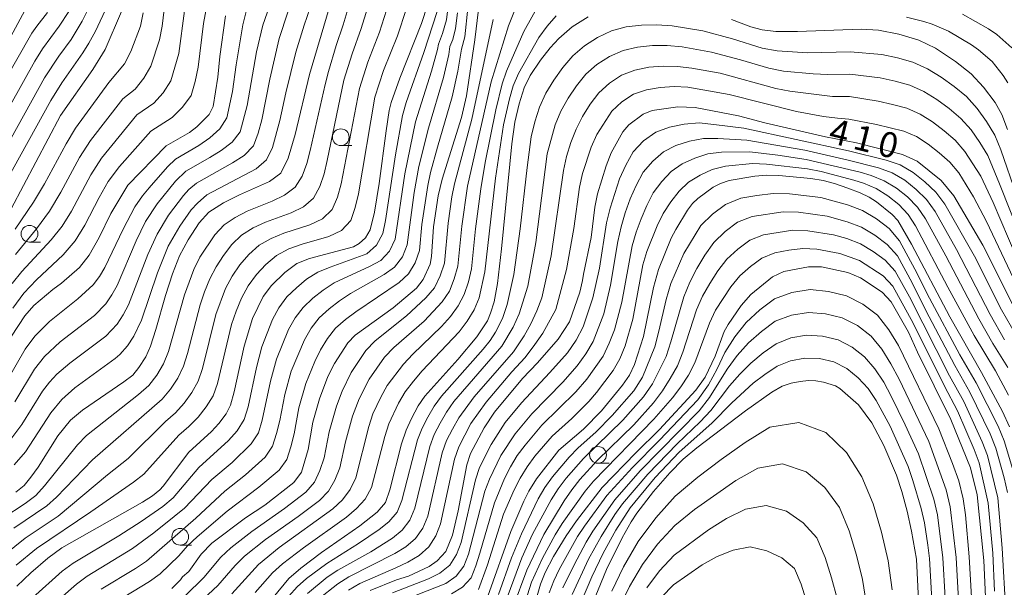
# Model space of a CAD drawing. Units: millimetres. Extents: x -66000 to -64000, y 21000 to 22500.
# Drawn here: x -65571 to -65424, y 21150 to 21235 of the extents above; entities that cross this region are included whole.
import ezdxf

# ---------------------------------------------------------------- set-up
doc = ezdxf.new("R2010")
doc.units = ezdxf.units.MM
for name, color, linetype, lineweight in [('633100_広葉樹林', 7, 'Continuous', 9), ('710100_等高線（計曲線）', 7, 'Continuous', 20), ('710107_等高線（計曲線）（注記）', 7, 'Continuous', 20), ('710200_等高線（主曲線）', 7, 'Continuous', 9)]:
    doc.layers.add(name, color=color, linetype=linetype, lineweight=lineweight)
doc.styles.add('Style-WORKING', font='txt')

msp = doc.modelspace()

# ---------------------------------------------------------------- linework, layer by layer
at = {"layer": '633100_広葉樹林'}
for p, q in [((-65523.09, 21215.76), (-65521.42, 21215.76)), ((-65569.58, 21201.33), (-65567.92, 21201.33)), ((-65484.67, 21168.29), (-65483, 21168.29)), ((-65547.07, 21156.06), (-65545.4, 21156.06))]:
    msp.add_line(p, q, dxfattribs=at)
for centre in [(-65523.09, 21217.01), (-65569.58, 21202.58), (-65484.67, 21169.54), (-65547.07, 21157.31)]:
    msp.add_circle(centre, 1.25, dxfattribs=at)
at = {"layer": '710100_等高線（計曲線）', "flags": 128}
for points in [[(-65571.6, 21163.97), (-65570.39, 21164.99), (-65569.37, 21166.2), (-65568.29, 21167.72), (-65565.36, 21172.39), (-65563.45, 21174.73), (-65561.65, 21176.23), (-65555.47, 21180.47), (-65554.16, 21181.47), (-65553.24, 21182.6), (-65552.23, 21184.2), (-65551.49, 21185.81), (-65550.69, 21188.26), (-65549.27, 21193.34), (-65548.21, 21196.6), (-65547.16, 21199.3), (-65545.86, 21201.7), (-65544.23, 21204.22), (-65542.78, 21205.8), (-65540.61, 21207.19), (-65538.2, 21208.4), (-65533.72, 21210.42), (-65532.03, 21211.65), (-65530.93, 21213.89), (-65529.89, 21217.42), (-65527.74, 21226.36), (-65524.8, 21236.29)], [(-65571.45, 21149.91), (-65569.38, 21151.9), (-65566.86, 21154.09), (-65564.74, 21155.63), (-65552.7, 21162.5), (-65551.22, 21163.44), (-65550.12, 21164.34), (-65549.6, 21164.88), (-65545.76, 21169.96), (-65542.38, 21173.03), (-65541.3, 21174.25), (-65540.19, 21175.7), (-65539.55, 21176.95), (-65539, 21178.99), (-65537.54, 21185.78), (-65536.25, 21189.94), (-65534.68, 21193.2), (-65533.44, 21194.86), (-65531.46, 21196.8), (-65529.65, 21198.14), (-65527.75, 21198.91), (-65521.2, 21200.63), (-65520.33, 21201.12), (-65519.41, 21202), (-65518.7, 21203.16), (-65518.07, 21205.8), (-65517.36, 21210.09), (-65516.32, 21217.97), (-65515.85, 21221.02), (-65515.56, 21222.22), (-65514.28, 21225.83), (-65511.03, 21234.01), (-65510.12, 21236.73)], [(-65570.26, 21235.93), (-65574.1, 21228.94)], [(-65555.84, 21235.79), (-65558.27, 21230.14), (-65560.14, 21227.12), (-65564.95, 21220.25), (-65572.34, 21206.3)], [(-65572.27, 21187.3), (-65570.3, 21190.34), (-65568.93, 21191.87), (-65566.12, 21194.28), (-65564.8, 21195.22), (-65562.1, 21197.56), (-65560.68, 21199.4), (-65559.17, 21202.03), (-65557.45, 21205.59), (-65554.91, 21209.85), (-65549.15, 21215.72), (-65545.68, 21217.72), (-65544.58, 21218.57), (-65542.77, 21220.41), (-65542.17, 21221.62), (-65541.44, 21225.98), (-65541.17, 21229.05), (-65540.32, 21235.17)], [(-65502.53, 21236.08), (-65503.06, 21231.58), (-65504.33, 21223.22), (-65505.07, 21219.96), (-65507.97, 21210.75), (-65508.55, 21208.24), (-65509.25, 21203.64), (-65509.53, 21199.17), (-65509.75, 21198.05), (-65510.76, 21195.77), (-65511.76, 21194.48), (-65515.24, 21191.54), (-65520.94, 21187.45), (-65522.06, 21186.31), (-65524.05, 21183.21), (-65525.02, 21181.28), (-65526.29, 21177.94), (-65527.26, 21174.43), (-65527.94, 21170.33), (-65528.98, 21166.96), (-65530.09, 21165.41), (-65534.41, 21162.01), (-65537.34, 21160.13), (-65542.34, 21156.36), (-65543.94, 21154.7), (-65545.78, 21152.14), (-65546.75, 21151.3), (-65547.04, 21150.87), (-65548.33, 21149.6)], [(-65533.18, 21148.25), (-65530.83, 21151.08), (-65529.08, 21152.61), (-65525.96, 21154.94), (-65520.24, 21158.96), (-65517.65, 21161), (-65516.42, 21162.42), (-65515.74, 21164.32), (-65514, 21171.19), (-65513.33, 21173.25), (-65512.55, 21174.98), (-65511.52, 21176.88), (-65510.55, 21178.33), (-65505.6, 21183.79), (-65502.77, 21187.16), (-65501.19, 21189.57), (-65500.71, 21190.73), (-65500.18, 21192.41), (-65499.7, 21195.17), (-65499.08, 21200.32), (-65497.56, 21216.04), (-65497.1, 21219.27), (-65496.45, 21221.98), (-65495.7, 21224.38), (-65494.79, 21226.21), (-65493.26, 21228.51), (-65491.83, 21230.36), (-65490.51, 21231.75), (-65488.52, 21233.5), (-65486.12, 21235.01)], [(-65464.75, 21234.59), (-65461.84, 21233.5), (-65460.13, 21233.05), (-65458.09, 21232.83), (-65454.89, 21232.79), (-65445.36, 21233.18), (-65442.77, 21233.03), (-65439.76, 21232.4), (-65436.74, 21231.51), (-65434.28, 21230.31), (-65431.26, 21228.33), (-65428.92, 21226.47), (-65427.11, 21224.49), (-65425.37, 21222.18), (-65424.36, 21220.4), (-65423.53, 21218.15)], [(-65518.7, 21149.27), (-65514.77, 21150.85), (-65512.97, 21151.44), (-65509.89, 21152.85), (-65508.71, 21153.69), (-65507.42, 21155.1), (-65506.38, 21157.53), (-65505.55, 21161.16), (-65504.25, 21168.05), (-65503.69, 21169.73), (-65501.69, 21173.57), (-65500.14, 21175.95), (-65495.97, 21180.97), (-65493.72, 21183.31), (-65490.64, 21186.82), (-65488.92, 21189.44), (-65487.4, 21193.88), (-65486.97, 21195.58), (-65486.86, 21196.55), (-65485.7, 21202.05), (-65485.16, 21206.55), (-65484.73, 21208.54), (-65483.47, 21212.73), (-65482.68, 21214.7), (-65480.98, 21217.8), (-65480.08, 21218.88), (-65477.94, 21220.44), (-65476.56, 21220.99), (-65472.73, 21221.54), (-65470.18, 21221.45), (-65463.69, 21220.2), (-65459.75, 21219.14), (-65450.67, 21217.05), (-65446.07, 21216.15), (-65439.18, 21214.43), (-65437.01, 21213.43), (-65433.4, 21210.55), (-65431.5, 21208.26), (-65427.17, 21200.9), (-65422.2, 21190.96)], [(-65423.22, 21173.75), (-65424.27, 21176.01), (-65427.39, 21181.87), (-65432.12, 21190.17), (-65437.82, 21201.02), (-65439.9, 21204.56), (-65440.74, 21205.48), (-65443.05, 21207.35), (-65444.16, 21208.05), (-65445.5, 21208.69), (-65447.37, 21209.41), (-65449.35, 21210.08), (-65451.05, 21210.52), (-65452.89, 21210.83), (-65457.64, 21211.29), (-65459.5, 21211.34), (-65461.22, 21211.21), (-65465.07, 21210.52), (-65466.39, 21210.1), (-65467.47, 21209.53), (-65469.76, 21207.87), (-65470.56, 21207.09), (-65471.29, 21206.12), (-65473.06, 21203.22), (-65473.74, 21201.91), (-65475.64, 21197.25), (-65476.38, 21194.58), (-65477.89, 21187.25), (-65479.24, 21183.04), (-65479.97, 21181.47), (-65480.99, 21179.95), (-65484.17, 21176.12), (-65486.85, 21173.41), (-65490.52, 21170.26), (-65493.86, 21165.96), (-65494.99, 21164.12), (-65495.77, 21162.61), (-65497.67, 21158.1), (-65501.14, 21148.41)], [(-65494.25, 21146.76), (-65493.26, 21150.25), (-65492.56, 21151.97), (-65491.3, 21154.38), (-65489.44, 21157.47), (-65487.9, 21159.71), (-65484.03, 21164.67), (-65479.01, 21169.85), (-65475.46, 21173.33), (-65470.04, 21179.19), (-65468.67, 21181.18), (-65467.19, 21184.32), (-65465.82, 21187.98), (-65465.25, 21189.04), (-65463.27, 21191.85), (-65461.85, 21193.52), (-65458.62, 21196.17), (-65456.91, 21196.95), (-65453.24, 21197.66), (-65451.3, 21197.64), (-65447.37, 21196.8), (-65445.48, 21196.01), (-65442.24, 21193.87), (-65440.88, 21192.4), (-65438.31, 21187.89), (-65436.95, 21184.88), (-65431.97, 21174.85), (-65429.03, 21167.62), (-65428.05, 21163.57), (-65427.03, 21153.77), (-65426.42, 21140.66)], [(-65488.74, 21139.4), (-65483.41, 21152.43), (-65481.05, 21157.15), (-65479.71, 21159.54), (-65478.85, 21160.82), (-65476.37, 21164.05), (-65473.93, 21166.88), (-65471.94, 21168.9), (-65469.93, 21170.6), (-65462.64, 21176.12), (-65458.69, 21178.93), (-65457.18, 21179.79), (-65455.83, 21180.27), (-65454.49, 21180.53), (-65453.22, 21180.64), (-65452.11, 21180.6), (-65451.01, 21180.42), (-65449.2, 21179.86), (-65448.56, 21179.48), (-65445.78, 21177.01), (-65443.78, 21174.32), (-65441.97, 21170.95), (-65440.07, 21166.49), (-65439.29, 21164.05), (-65438.51, 21161.11), (-65437.82, 21158.15), (-65437.11, 21153.98), (-65436.7, 21145.77)]]:
    msp.add_lwpolyline(points, dxfattribs=at)
at = {"layer": '710200_等高線（主曲線）', "flags": 128}
for points in [[(-65521.25, 21238.83), (-65522.71, 21233.8), (-65523.77, 21230.72), (-65524.92, 21226.84), (-65525.44, 21224.89), (-65527.64, 21215.02), (-65528.16, 21213.07), (-65528.85, 21211.18), (-65529.9, 21209.53), (-65531.51, 21208.35), (-65533.33, 21207.48), (-65537.07, 21205.96), (-65538.85, 21205.03), (-65540.51, 21203.91), (-65541.89, 21202.44), (-65544.12, 21199.08), (-65545.02, 21197.27), (-65546.41, 21193.47), (-65548.82, 21185), (-65549.58, 21183.17), (-65550.57, 21181.46), (-65551.78, 21179.89), (-65553.28, 21178.58), (-65561.05, 21172.46), (-65562.43, 21171.04), (-65567.32, 21164.93), (-65568.66, 21163.49), (-65570.23, 21162.27), (-65573.57, 21160.09)], [(-65573.38, 21214.99), (-65567.34, 21225.87), (-65565.2, 21229.12), (-65563.38, 21231.61), (-65561.73, 21234.33), (-65559.87, 21238.07)], [(-65572.07, 21191.48), (-65570.42, 21193.7), (-65568.53, 21195.69), (-65564.53, 21199.44), (-65562.78, 21201.55), (-65561.33, 21203.89), (-65559.2, 21207.98), (-65557.82, 21210.38), (-65556.15, 21212.62), (-65551.44, 21217.94), (-65548.27, 21219.97), (-65546.72, 21221.5), (-65545.45, 21223.25), (-65544.86, 21225.34), (-65544.4, 21227.48), (-65543.59, 21234.01), (-65542.8, 21238.32)], [(-65518.58, 21237.96), (-65520.02, 21233.25), (-65521.41, 21229.47), (-65522.62, 21225.56), (-65525.11, 21213.55), (-65525.59, 21211.56), (-65526.21, 21209.63), (-65527.14, 21207.88), (-65528.67, 21206.59), (-65530.51, 21205.71), (-65534.34, 21204.31), (-65536.18, 21203.46), (-65537.9, 21202.39), (-65539.35, 21200.96), (-65540.61, 21199.36), (-65541.72, 21197.65), (-65542.65, 21195.83), (-65543.42, 21193.93), (-65544.07, 21191.99), (-65545.98, 21184.67), (-65546.6, 21182.79), (-65547.45, 21181.02), (-65548.52, 21179.36), (-65549.79, 21177.85), (-65560.18, 21168.8), (-65565.55, 21163.25), (-65566.99, 21161.93), (-65571.9, 21158.58)], [(-65527.2, 21237.69), (-65528.58, 21233.74), (-65529.81, 21229.74), (-65531.31, 21223.63), (-65532.17, 21219.53), (-65533.3, 21215.5), (-65534.17, 21213.63), (-65535.73, 21212.3), (-65543.1, 21208.38), (-65544.49, 21207.17), (-65545.42, 21206.14), (-65547.14, 21203.73), (-65548.85, 21200.74), (-65550.47, 21196.73), (-65552.86, 21189.67), (-65553.99, 21187.27), (-65554.93, 21185.83), (-65556.08, 21184.54), (-65556.77, 21183.95), (-65562.81, 21179.56), (-65564.75, 21177.82), (-65566.41, 21175.82), (-65570.19, 21170), (-65571.88, 21168.05)], [(-65533.38, 21237.63), (-65534.74, 21233.78), (-65535.67, 21229.79), (-65537.06, 21221.73), (-65538.14, 21217.83), (-65539.33, 21216.27), (-65540.94, 21215.05), (-65542.66, 21213.97), (-65546.22, 21211.96), (-65547.78, 21210.43), (-65550.49, 21207.06), (-65552.25, 21204.41), (-65553.65, 21201.51), (-65556.51, 21194.85), (-65557.29, 21193.44), (-65558.2, 21192.11), (-65559.88, 21190.39), (-65565.01, 21186.44), (-65567.36, 21184.24), (-65568.85, 21182.33), (-65571.77, 21177.49)], [(-65571.69, 21199.49), (-65568.56, 21203.32), (-65566.6, 21205.97), (-65564.88, 21208.81), (-65562.13, 21213.98), (-65560.48, 21216.54), (-65555.65, 21222.76), (-65553.79, 21224.21), (-65552.49, 21225.83), (-65551.46, 21227.62), (-65550.15, 21231.57), (-65549.79, 21233.63), (-65549.28, 21237.8)], [(-65544.34, 21147.33), (-65541.46, 21150.02), (-65538.85, 21153), (-65537.45, 21154.4), (-65534.34, 21156.88), (-65529.47, 21160.32), (-65526.29, 21162.72), (-65524.94, 21164.14), (-65523.96, 21165.79), (-65523.21, 21167.6), (-65522.37, 21171.48), (-65521.32, 21175.32), (-65520.35, 21177.94), (-65518.85, 21180.88), (-65516.54, 21184.14), (-65515.15, 21185.58), (-65510.64, 21189.51), (-65507.97, 21192.41), (-65506.87, 21194.02), (-65506.13, 21195.84), (-65505.6, 21197.75), (-65505.01, 21203.74), (-65504.14, 21209.69), (-65500.63, 21225.29), (-65498.05, 21233.68), (-65496.29, 21238.1)], [(-65515.92, 21237.1), (-65517.33, 21232.7), (-65519.05, 21228.22), (-65520.31, 21224.27), (-65523.01, 21210.05), (-65523.56, 21208.07), (-65524.37, 21206.23), (-65525.83, 21204.82), (-65527.69, 21203.93), (-65531.61, 21202.67), (-65533.51, 21201.89), (-65535.29, 21200.87), (-65536.81, 21199.48), (-65538.16, 21197.92), (-65539.33, 21196.23), (-65540.29, 21194.39), (-65541.73, 21190.51), (-65543.74, 21182.44), (-65544.39, 21180.58), (-65545.33, 21178.86), (-65546.46, 21177.26), (-65547.79, 21175.81), (-65549.28, 21174.52), (-65554.84, 21169.01), (-65557.92, 21166.57), (-65565.31, 21160.38), (-65570.23, 21157.08), (-65573.33, 21154.63)], [(-65573.18, 21210.23), (-65566.41, 21222.48), (-65564.73, 21225.15), (-65561.62, 21229.6), (-65560.71, 21231.07), (-65559.74, 21232.84), (-65557.95, 21236.7)], [(-65513.25, 21236.23), (-65514.64, 21232.15), (-65516.69, 21226.96), (-65518, 21222.99), (-65520.44, 21208.54), (-65520.92, 21206.51), (-65521.61, 21204.58), (-65522.99, 21203.05), (-65524.86, 21202.16), (-65528.88, 21201.02), (-65530.84, 21200.31), (-65532.68, 21199.35), (-65534.28, 21198.01), (-65535.7, 21196.48), (-65536.94, 21194.8), (-65537.92, 21192.95), (-65538.72, 21191.02), (-65539.39, 21189.03), (-65541.51, 21180.21), (-65542.17, 21178.37), (-65543.2, 21176.7), (-65544.41, 21175.16), (-65545.79, 21173.77), (-65547.28, 21172.48), (-65552.5, 21166.66), (-65554.06, 21165.45), (-65560.42, 21161.01), (-65568.56, 21155.57), (-65571.58, 21153.04)], [(-65506.99, 21237.06), (-65507.32, 21234.54), (-65507.89, 21232.53), (-65508.5, 21230.9), (-65508.62, 21230.12), (-65509.55, 21226.86), (-65511.94, 21219.31), (-65513.52, 21211.56), (-65514.99, 21201.76), (-65515.81, 21200), (-65517.12, 21198.6), (-65518.79, 21197.7), (-65524.08, 21195.24), (-65525.74, 21194.17), (-65527.28, 21192.94), (-65528.73, 21191.58), (-65529.91, 21190), (-65530.88, 21188.27), (-65532.68, 21183.87), (-65533.57, 21180.58), (-65534.81, 21174.75), (-65535.39, 21172.84), (-65536.47, 21171.19), (-65539.32, 21168.43), (-65542.36, 21165.88), (-65546.44, 21161.6), (-65547.97, 21160.33), (-65551.03, 21157.88), (-65554.18, 21155.56), (-65560.98, 21151.42), (-65562.57, 21150.23), (-65567.04, 21146.27)], [(-65504.1, 21236.32), (-65504.58, 21231.99), (-65505.05, 21230.19), (-65505.6, 21226.89), (-65506.44, 21223.06), (-65508.66, 21215.53), (-65509.69, 21211.74), (-65510.1, 21209.81), (-65510.99, 21203.98), (-65511.35, 21200.07), (-65511.98, 21198.23), (-65512.98, 21196.59), (-65514.39, 21195.31), (-65520.84, 21190.94), (-65522.4, 21189.76), (-65523.89, 21188.47), (-65525.08, 21186.92), (-65526.11, 21185.24), (-65526.97, 21183.48), (-65528.31, 21180.19), (-65529.34, 21176.56), (-65530.04, 21172.67), (-65530.56, 21170.75), (-65531.16, 21168.87), (-65532.3, 21167.26), (-65535.33, 21164.71), (-65540.04, 21161.13), (-65544.56, 21157.32), (-65545.97, 21155.95), (-65547.27, 21154.48), (-65550.08, 21151.78), (-65551.68, 21150.63), (-65556.76, 21147.53)], [(-65539.38, 21148.8), (-65535.36, 21153.16), (-65532.3, 21155.68), (-65524.26, 21161.48), (-65522.84, 21162.83), (-65521.7, 21164.37), (-65520.86, 21166.13), (-65518.92, 21173.81), (-65518.28, 21175.69), (-65517.12, 21178.18), (-65516.15, 21179.93), (-65513.73, 21183.12), (-65512.35, 21184.58), (-65508.03, 21188.72), (-65506.72, 21190.21), (-65505.57, 21191.81), (-65504.64, 21193.52), (-65504.02, 21195.39), (-65503.58, 21197.33), (-65502.96, 21203.33), (-65502.19, 21209.3), (-65501.51, 21213.24), (-65499.93, 21221.09), (-65498.99, 21224.99), (-65498.33, 21226.86), (-65495.77, 21232.79), (-65493.6, 21236.63)], [(-65576.2, 21220.39), (-65569.22, 21232.56), (-65568.51, 21233.62), (-65566.9, 21235.65)], [(-65574.39, 21218.36), (-65568.79, 21228.36), (-65567.64, 21230.21), (-65565.14, 21233.63), (-65563.72, 21235.82)], [(-65537.21, 21235.79), (-65537.71, 21233.83), (-65538.72, 21227.85), (-65539.25, 21223.85), (-65540.12, 21219.92), (-65541.14, 21218.25), (-65542.65, 21216.93), (-65544.28, 21215.77), (-65547.78, 21213.74), (-65548.96, 21212.57), (-65551.72, 21209.46), (-65552.71, 21208.26), (-65553.83, 21206.6), (-65555.6, 21203.28), (-65558.34, 21197.54), (-65559.14, 21196.21), (-65560.07, 21194.97), (-65562.34, 21192.84), (-65566.61, 21189.46), (-65568.81, 21187.27), (-65570.21, 21185.35), (-65573.14, 21180.31)], [(-65530.98, 21235.69), (-65532.28, 21231.76), (-65533.68, 21225.7), (-65534.87, 21219.62), (-65535.42, 21217.63), (-65536.15, 21215.73), (-65537.53, 21214.29), (-65539.24, 21213.17), (-65544.66, 21210.17), (-65545.76, 21209.2), (-65546.6, 21208.29), (-65548.81, 21205.35), (-65550.53, 21202.53), (-65551.89, 21199.49), (-65554.8, 21191.96), (-65555.57, 21190.47), (-65556.48, 21189.08), (-65558.2, 21187.27), (-65563.58, 21183.26), (-65565.48, 21181.62), (-65566.62, 21180.4), (-65567.63, 21179.07), (-65570.74, 21174.09), (-65572.23, 21172.09)], [(-65572.16, 21195.13), (-65570.75, 21196.94), (-65566.36, 21201.69), (-65564.72, 21203.74), (-65563.32, 21205.96), (-65560.43, 21211.4), (-65558.85, 21213.9), (-65553.55, 21220.35), (-65551.03, 21222.09), (-65549.61, 21223.66), (-65548.46, 21225.43), (-65547.28, 21229.53), (-65546.43, 21235.9)], [(-65571.72, 21203.26), (-65568.97, 21207.32), (-65567.34, 21210.03), (-65564.12, 21216.04), (-65562.71, 21218.37), (-65557.75, 21225.17), (-65555.38, 21227.99), (-65554.47, 21229.81), (-65553.02, 21233.62), (-65552.62, 21235.62)], [(-65508.68, 21235.81), (-65510.67, 21229.68), (-65513.32, 21222.18), (-65513.87, 21220.27), (-65514.92, 21214.4), (-65516.42, 21204.56), (-65516.81, 21202.61), (-65517.73, 21200.88), (-65519.19, 21199.61), (-65524.69, 21197.61), (-65526.51, 21196.83), (-65528.19, 21195.79), (-65529.72, 21194.52), (-65531.15, 21193.14), (-65532.33, 21191.54), (-65533.27, 21189.78), (-65534.86, 21185.71), (-65535.69, 21182.59), (-65536.94, 21176.74), (-65537.5, 21174.83), (-65538.56, 21173.15), (-65539.88, 21171.67), (-65544.28, 21167.64), (-65548.13, 21163.11), (-65549.67, 21161.84), (-65552.91, 21159.58), (-65556.23, 21157.45), (-65563.08, 21153.36), (-65564.69, 21152.18), (-65569.15, 21148.19)], [(-65505.65, 21235.6), (-65505.95, 21233.26), (-65506.37, 21231.63), (-65506.78, 21230.55), (-65506.95, 21229.38), (-65507.77, 21225.92), (-65510, 21218.35), (-65511.43, 21212.62), (-65512.12, 21208.74), (-65513.17, 21200.92), (-65513.89, 21199.12), (-65515.05, 21197.6), (-65516.59, 21196.51), (-65521.65, 21193.65), (-65523.29, 21192.56), (-65524.84, 21191.35), (-65526.31, 21190.03), (-65527.5, 21188.46), (-65528.5, 21186.76), (-65530.5, 21182.03), (-65531.46, 21178.57), (-65532.19, 21174.67), (-65532.68, 21172.75), (-65533.27, 21170.86), (-65534.39, 21169.22), (-65537.33, 21166.57), (-65540.43, 21164.12), (-65544.74, 21160.1), (-65552.13, 21153.67), (-65553.77, 21152.56), (-65558.87, 21149.47)], [(-65535.89, 21148.96), (-65533.27, 21151.91), (-65531.81, 21153.24), (-65528.67, 21155.64), (-65522.23, 21160.24), (-65520.74, 21161.52), (-65519.44, 21162.95), (-65518.5, 21164.65), (-65516.51, 21172.3), (-65515.9, 21174.18), (-65514.47, 21177.25), (-65513.45, 21178.98), (-65512.22, 21180.57), (-65510.93, 21182.1), (-65505.41, 21187.93), (-65504.2, 21189.51), (-65503.16, 21191.2), (-65502.4, 21193.02), (-65501.56, 21196.92), (-65499.99, 21210.9), (-65498.78, 21218.84), (-65497.89, 21222.76), (-65497.34, 21224.69), (-65496.56, 21226.53), (-65493.49, 21231.9), (-65492.26, 21233.59), (-65490.92, 21235.15)], [(-65438.59, 21234.93), (-65436.02, 21234.28), (-65434.76, 21233.89), (-65432.31, 21232.86), (-65428.9, 21230.82), (-65427.82, 21230.05), (-65425.81, 21228.32), (-65424.17, 21226.25), (-65423.46, 21225.14)], [(-65430.25, 21235.38), (-65426.35, 21233.19), (-65425.12, 21232.34), (-65422.88, 21230.36)], [(-65546.34, 21148.46), (-65543.53, 21151.24), (-65540.98, 21154.28), (-65539.53, 21155.65), (-65536.39, 21158.09), (-65531.49, 21161.52), (-65528.32, 21163.95), (-65527.03, 21165.45), (-65526.21, 21167.21), (-65525.56, 21169.08), (-65524.81, 21172.99), (-65523.73, 21176.83), (-65522.89, 21179.07), (-65521.55, 21181.84), (-65519.34, 21185.16), (-65517.94, 21186.59), (-65513.26, 21190.31), (-65510.37, 21193.02), (-65509.11, 21194.52), (-65508.23, 21196.28), (-65507.62, 21198.17), (-65507.06, 21204.15), (-65506.49, 21208.11), (-65506.09, 21210.07), (-65503.49, 21219.71), (-65500.33, 21234.58)], [(-65422.16, 21208.37), (-65424.52, 21215.12), (-65425.41, 21217.33), (-65426.63, 21219.38), (-65428.05, 21221.31), (-65429.64, 21223.09), (-65431.48, 21224.61), (-65433.43, 21225.99), (-65435.46, 21227.24), (-65437.64, 21228.21), (-65439.93, 21228.87), (-65442.27, 21229.38), (-65447.01, 21229.78), (-65453.32, 21229.64), (-65457.91, 21229.9), (-65460.17, 21230.33), (-65464.56, 21231.73), (-65469.02, 21232.92), (-65473.57, 21233.68), (-65475.87, 21233.83), (-65478.17, 21233.76), (-65480.46, 21233.51), (-65482.67, 21232.91), (-65484.75, 21231.92), (-65486.69, 21230.68), (-65488.41, 21229.16), (-65489.93, 21227.43), (-65491.27, 21225.56), (-65492.48, 21223.6), (-65493.42, 21221.5), (-65494.1, 21219.29), (-65494.64, 21217.05), (-65495.27, 21212.48), (-65496.28, 21203.31), (-65497.24, 21196.48), (-65498.22, 21192.04), (-65498.94, 21189.9), (-65499.98, 21187.86), (-65500.8, 21186.63), (-65501.81, 21185.35), (-65508.03, 21178.32), (-65509.15, 21176.82), (-65510.1, 21175.2), (-65510.95, 21173.53), (-65511.65, 21171.79), (-65513.98, 21162.71), (-65514.69, 21160.99), (-65515.89, 21159.56), (-65517.35, 21158.38), (-65520.45, 21156.29), (-65525.19, 21153.3), (-65528.19, 21151.06), (-65529.59, 21149.81), (-65532.11, 21147.04)], [(-65421.34, 21201.55), (-65424.69, 21210.06), (-65426.46, 21214.26), (-65427.63, 21216.23), (-65428.95, 21218.1), (-65430.47, 21219.82), (-65432.22, 21221.3), (-65434.07, 21222.64), (-65436, 21223.86), (-65438.1, 21224.78), (-65440.3, 21225.39), (-65442.54, 21225.9), (-65447.07, 21226.43), (-65450.32, 21226.37), (-65452.53, 21226.47), (-65456.95, 21226.88), (-65459.14, 21227.32), (-65463.4, 21228.6), (-65467.71, 21229.74), (-65472.11, 21230.5), (-65474.32, 21230.71), (-65476.55, 21230.7), (-65478.76, 21230.48), (-65480.92, 21229.96), (-65482.95, 21229.09), (-65484.82, 21227.89), (-65486.48, 21226.41), (-65487.88, 21224.68), (-65489.12, 21222.84), (-65490.21, 21220.91), (-65491.07, 21218.86), (-65492.24, 21214.55), (-65493.97, 21201.3), (-65494.34, 21199.11), (-65495.15, 21194.75), (-65496.45, 21190.6), (-65497.32, 21188.61), (-65499.05, 21185.79), (-65506.2, 21177.5), (-65507.31, 21175.95), (-65508.25, 21174.3), (-65509.13, 21172.6), (-65509.81, 21170.82), (-65512.05, 21161.56), (-65512.75, 21159.8), (-65513.9, 21158.3), (-65515.36, 21157.08), (-65518.58, 21155.07), (-65523.54, 21152.3), (-65525.13, 21151.25), (-65528.08, 21148.85)], [(-65422.22, 21199.19), (-65425.65, 21207.24), (-65427.51, 21211.19), (-65429.86, 21214.89), (-65431.3, 21216.55), (-65432.95, 21217.99), (-65434.71, 21219.3), (-65436.55, 21220.48), (-65438.55, 21221.35), (-65440.67, 21221.92), (-65442.81, 21222.41), (-65447.13, 21223.08), (-65449.62, 21223.11), (-65456, 21223.87), (-65458.1, 21224.31), (-65466.41, 21226.57), (-65470.65, 21227.32), (-65472.78, 21227.59), (-65474.92, 21227.63), (-65477.06, 21227.46), (-65479.16, 21227.02), (-65481.16, 21226.26), (-65482.96, 21225.09), (-65484.55, 21223.66), (-65485.82, 21221.94), (-65486.98, 21220.13), (-65487.95, 21218.22), (-65488.72, 21216.21), (-65489.35, 21214.15), (-65489.84, 21212.06), (-65491.67, 21199.28), (-65493.06, 21193.01), (-65493.82, 21191.06), (-65494.68, 21189.15), (-65495.7, 21187.33), (-65497.29, 21184.94), (-65503.18, 21178.2), (-65505.47, 21175.09), (-65506.41, 21173.39), (-65507.3, 21171.67), (-65507.97, 21169.85), (-65510.11, 21160.41), (-65510.81, 21158.61), (-65511.91, 21157.05), (-65513.37, 21155.79), (-65515.02, 21154.79), (-65521.89, 21151.31), (-65523.53, 21150.29), (-65526.57, 21147.89)], [(-65421.29, 21193.05), (-65426.62, 21204.43), (-65428.56, 21208.12), (-65430.77, 21211.68), (-65432.13, 21213.28), (-65433.69, 21214.67), (-65435.35, 21215.96), (-65437.09, 21217.1), (-65439.01, 21217.93), (-65443.09, 21218.93), (-65447.19, 21219.73), (-65448.92, 21219.84), (-65450.97, 21220.13), (-65455.04, 21220.85), (-65465.1, 21223.39), (-65471.23, 21224.47), (-65473.3, 21224.57), (-65475.37, 21224.43), (-65477.41, 21224.07), (-65479.36, 21223.43), (-65481.09, 21222.3), (-65482.62, 21220.91), (-65484.83, 21217.41), (-65485.69, 21215.53), (-65486.97, 21211.58), (-65487.44, 21209.56), (-65488.28, 21203.39), (-65489.36, 21197.27), (-65490.97, 21191.28), (-65492.91, 21187.71), (-65494.08, 21186.04), (-65495.53, 21184.1), (-65497.53, 21181.93), (-65501.36, 21177.43), (-65503.64, 21174.22), (-65505.47, 21170.74), (-65506.12, 21168.88), (-65508.18, 21159.26), (-65508.87, 21157.43), (-65509.92, 21155.79), (-65511.39, 21154.49), (-65513.09, 21153.53), (-65514.85, 21152.65), (-65520.24, 21150.31), (-65521.94, 21149.32)], [(-65515.36, 21148.91), (-65509.97, 21151.02), (-65508.27, 21151.86), (-65506.8, 21153.07), (-65505.78, 21154.65), (-65505.12, 21156.46), (-65502.95, 21165.84), (-65502.35, 21167.67), (-65500.64, 21171.12), (-65498.56, 21174.37), (-65496.09, 21177.33), (-65491.85, 21181.83), (-65489.23, 21184.81), (-65487.95, 21186.7), (-65486.91, 21188.7), (-65485.42, 21192.99), (-65484.44, 21197.44), (-65483.39, 21204.21), (-65482.87, 21206.43), (-65481.46, 21210.77), (-65480.5, 21212.84), (-65479.41, 21214.84), (-65477.85, 21216.48), (-65476.05, 21217.79), (-65473.97, 21218.49), (-65471.79, 21218.98), (-65469.57, 21219.14), (-65467.35, 21218.93), (-65462.87, 21218.34), (-65447.27, 21214.99), (-65441.64, 21213.6), (-65439.53, 21212.87), (-65437.6, 21211.74), (-65435.85, 21210.34), (-65434.23, 21208.8), (-65432.87, 21207.02), (-65428.43, 21199.22), (-65424.38, 21191.21), (-65422.17, 21187.31)], [(-65514.63, 21147.51), (-65507.41, 21150.33), (-65505.85, 21151.41), (-65504.7, 21152.91), (-65504.01, 21154.72), (-65501.55, 21164.12), (-65500.89, 21165.94), (-65499.19, 21169.44), (-65497.06, 21172.7), (-65494.56, 21175.66), (-65489.92, 21180.39), (-65487.79, 21182.83), (-65486.51, 21184.63), (-65485.41, 21186.51), (-65483.82, 21190.6), (-65482.78, 21194.89), (-65481.71, 21201.44), (-65481.23, 21203.6), (-65480.61, 21205.72), (-65479.85, 21207.8), (-65478.95, 21209.81), (-65477.91, 21211.77), (-65476.5, 21213.43), (-65474.89, 21214.84), (-65473.02, 21215.76), (-65470.99, 21216.44), (-65468.92, 21216.83), (-65466.78, 21216.84), (-65462.44, 21216.58), (-65453.76, 21215.07), (-65447.29, 21213.6), (-65442.76, 21212.44), (-65440.72, 21211.69), (-65438.86, 21210.57), (-65437.15, 21209.21), (-65435.6, 21207.69), (-65434.32, 21205.93), (-65431.1, 21200.23), (-65426.08, 21190.53), (-65423.93, 21186.74)], [(-65506.55, 21148.8), (-65504.89, 21149.76), (-65503.62, 21151.17), (-65502.9, 21152.99), (-65502.32, 21154.86), (-65500.15, 21162.39), (-65498.65, 21166.01), (-65497.74, 21167.75), (-65496.72, 21169.43), (-65495.57, 21171.02), (-65493.04, 21174), (-65487.99, 21178.96), (-65486.35, 21180.84), (-65483.91, 21184.32), (-65482.99, 21186.23), (-65482.22, 21188.21), (-65481.13, 21192.35), (-65479.59, 21200.77), (-65478.99, 21202.82), (-65478.24, 21204.83), (-65477.4, 21206.79), (-65476.42, 21208.7), (-65475.15, 21210.38), (-65473.73, 21211.9), (-65472.08, 21213.03), (-65470.2, 21213.89), (-65468.26, 21214.52), (-65466.22, 21214.76), (-65462.01, 21214.82), (-65457.79, 21214.34), (-65453.57, 21213.68), (-65445.53, 21211.77), (-65443.87, 21211.28), (-65441.91, 21210.51), (-65440.11, 21209.41), (-65438.45, 21208.08), (-65436.97, 21206.58), (-65435.77, 21204.84), (-65432.7, 21199.27), (-65427.79, 21189.86), (-65425.7, 21186.17), (-65423.45, 21182.58)], [(-65502.53, 21149.43), (-65501.16, 21153.13), (-65498.76, 21160.67), (-65497.21, 21164.32), (-65496.29, 21166.07), (-65495.25, 21167.75), (-65494.08, 21169.35), (-65491.51, 21172.33), (-65488.58, 21174.99), (-65486.06, 21177.53), (-65484.91, 21178.86), (-65482.4, 21182.13), (-65481.41, 21183.92), (-65480.62, 21185.83), (-65479.48, 21189.8), (-65477.95, 21197.94), (-65477.37, 21199.93), (-65475.85, 21203.77), (-65474.93, 21205.63), (-65473.8, 21207.34), (-65472.57, 21208.95), (-65471.13, 21210.3), (-65469.4, 21211.34), (-65467.6, 21212.21), (-65465.65, 21212.68), (-65461.58, 21213.06), (-65459.52, 21212.99), (-65453.37, 21212.29), (-65451.35, 21211.87), (-65446.45, 21210.6), (-65444.99, 21210.13), (-65443.1, 21209.34), (-65441.36, 21208.24), (-65439.75, 21206.96), (-65438.34, 21205.47), (-65437.23, 21203.75), (-65432.44, 21194.63), (-65428.5, 21187.38), (-65425.32, 21182.09), (-65423.34, 21178.47)], [(-65422.6, 21167.02), (-65423.99, 21171.63), (-65424.91, 21173.86), (-65428.19, 21180.3), (-65430.61, 21184.47), (-65435.18, 21192.97), (-65437.33, 21197.28), (-65439.62, 21201.53), (-65441.18, 21203.35), (-65443.09, 21204.83), (-65445.15, 21206.07), (-65447.41, 21206.91), (-65451.37, 21208.01), (-65456.06, 21208.55), (-65458.51, 21208.62), (-65460.93, 21208.32), (-65463.35, 21207.88), (-65465.61, 21206.98), (-65467.58, 21205.53), (-65469.3, 21203.8), (-65471.84, 21199.62), (-65473.8, 21195.14), (-65474.48, 21192.78), (-65475.56, 21188.02), (-65476.2, 21185.67), (-65478.01, 21181.18), (-65479.34, 21179.13), (-65482.53, 21175.41), (-65485, 21172.94), (-65487.64, 21170.6), (-65488.96, 21169.22), (-65491.48, 21166.25), (-65492.59, 21164.66), (-65493.6, 21162.99), (-65496.12, 21157.76), (-65497.59, 21154.16), (-65499.54, 21148.66)], [(-65423.52, 21163.91), (-65424, 21166.1), (-65425.24, 21170.54), (-65426.1, 21172.68), (-65429.12, 21178.9), (-65431.39, 21182.92), (-65435.69, 21191.1), (-65437.74, 21195.23), (-65439.96, 21199.28), (-65441.48, 21201), (-65443.33, 21202.38), (-65445.3, 21203.58), (-65447.46, 21204.39), (-65450.42, 21205.22), (-65454.7, 21205.79), (-65457.03, 21205.88), (-65461.65, 21205.17), (-65463.81, 21204.3), (-65465.68, 21202.91), (-65467.35, 21201.29), (-65468.69, 21199.39), (-65469.9, 21197.39), (-65470.97, 21195.33), (-65471.87, 21193.17), (-65473.77, 21186.45), (-65474.51, 21184.27), (-65476.52, 21180.14), (-65477.86, 21178.24), (-65480.94, 21174.72), (-65486.84, 21168.99), (-65489.43, 21166.05), (-65490.6, 21164.48), (-65491.66, 21162.84), (-65494.44, 21157.7), (-65496.05, 21154.15), (-65498.09, 21148.64)], [(-65423.77, 21146.02), (-65424.32, 21155.62), (-65424.96, 21163.12), (-65426.48, 21169.45), (-65427.28, 21171.5), (-65430.05, 21177.51), (-65432.17, 21181.37), (-65438.15, 21193.17), (-65440.3, 21197.02), (-65441.77, 21198.65), (-65443.56, 21199.94), (-65445.44, 21201.09), (-65447.5, 21201.88), (-65449.48, 21202.43), (-65453.35, 21203.02), (-65455.56, 21203.14), (-65459.95, 21202.45), (-65462.01, 21201.62), (-65463.78, 21200.29), (-65465.41, 21198.79), (-65466.75, 21197.03), (-65467.96, 21195.17), (-65469.05, 21193.24), (-65469.95, 21191.21), (-65471.98, 21184.88), (-65472.82, 21182.86), (-65473.87, 21180.95), (-65475.03, 21179.1), (-65476.37, 21177.34), (-65479.34, 21174.03), (-65484.72, 21168.76), (-65487.38, 21165.85), (-65488.6, 21164.31), (-65489.71, 21162.68), (-65492.76, 21157.65), (-65495.3, 21152.34), (-65497.36, 21146.83)], [(-65425.44, 21149.17), (-65425.69, 21154.86), (-65426.4, 21162.34), (-65427.72, 21168.36), (-65428.47, 21170.33), (-65430.98, 21176.11), (-65432.94, 21179.82), (-65437.59, 21189.25), (-65440.64, 21194.77), (-65442.07, 21196.3), (-65445.59, 21198.6), (-65448.53, 21199.64), (-65451.99, 21200.26), (-65454.09, 21200.39), (-65456.18, 21200.13), (-65458.25, 21199.73), (-65460.2, 21198.94), (-65461.88, 21197.67), (-65463.47, 21196.28), (-65464.82, 21194.67), (-65467.14, 21191.16), (-65468.02, 21189.24), (-65470.19, 21183.31), (-65471.14, 21181.46), (-65472.28, 21179.72), (-65473.54, 21178.06), (-65476.31, 21174.88), (-65485.33, 21165.64), (-65486.6, 21164.13), (-65490.02, 21159.27), (-65491.07, 21157.6), (-65492.98, 21154.13), (-65494.59, 21150.5), (-65495.82, 21146.75)], [(-65428.44, 21140.52), (-65429.21, 21154.3), (-65429.8, 21160.59), (-65430.13, 21162.99), (-65430.78, 21165.68), (-65431.7, 21168.28), (-65433.74, 21173.43), (-65439.81, 21185.87), (-65441.22, 21188.25), (-65442.91, 21190.42), (-65445.13, 21192.05), (-65447.57, 21193.33), (-65450.26, 21193.97), (-65453, 21194.24), (-65455.73, 21193.79), (-65458.32, 21192.88), (-65460.51, 21191.2), (-65462.52, 21189.31), (-65464.24, 21187.16), (-65465.71, 21184.86), (-65466.86, 21182.4), (-65468.17, 21180), (-65469.74, 21177.76), (-65475.46, 21171.74), (-65479.51, 21167.65), (-65483.34, 21163.47), (-65486.68, 21158.91), (-65487.71, 21157.33), (-65490.47, 21152.4), (-65491.29, 21150.7), (-65491.97, 21148.94)], [(-65429.99, 21132.49), (-65431.19, 21154.23), (-65432.05, 21161.79), (-65432.66, 21164.3), (-65435.27, 21171.55), (-65439.71, 21180.85), (-65440.91, 21183.13), (-65442.26, 21185.32), (-65443.88, 21187.3), (-65445.92, 21188.86), (-65448.19, 21190.04), (-65450.7, 21190.63), (-65453.25, 21190.82), (-65455.79, 21190.4), (-65458.19, 21189.52), (-65460.26, 21187.99), (-65462.18, 21186.29), (-65463.87, 21184.38), (-65465.37, 21182.35), (-65468, 21178.1), (-65469.58, 21176.12), (-65478.38, 21167.16), (-65482.18, 21162.85), (-65485.44, 21158.14), (-65486.44, 21156.5), (-65488.25, 21153.13), (-65489.91, 21149.69)], [(-65432.81, 21148.2), (-65433.17, 21154.15), (-65433.98, 21160.59), (-65434.53, 21162.91), (-65436.81, 21169.68), (-65438.77, 21174.03), (-65440.86, 21178.31), (-65442, 21180.4), (-65443.3, 21182.4), (-65444.85, 21184.18), (-65446.71, 21185.66), (-65448.81, 21186.75), (-65451.14, 21187.28), (-65453.51, 21187.41), (-65455.85, 21187.01), (-65458.06, 21186.16), (-65460.01, 21184.79), (-65461.83, 21183.27), (-65463.5, 21181.6), (-65465.03, 21179.84), (-65467.84, 21176.19), (-65469.43, 21174.47), (-65472.87, 21171.2), (-65477.25, 21166.67), (-65481.03, 21162.23), (-65482.15, 21160.65), (-65484.21, 21157.36), (-65486.07, 21153.96), (-65488.53, 21148.68)], [(-65434.71, 21146.12), (-65435.14, 21154.08), (-65435.39, 21156.05), (-65435.91, 21159.4), (-65436.41, 21161.53), (-65437.63, 21165.74), (-65438.35, 21167.81), (-65441.01, 21173.82), (-65443.1, 21177.67), (-65444.33, 21179.47), (-65445.82, 21181.06), (-65447.5, 21182.47), (-65449.44, 21183.46), (-65451.58, 21183.93), (-65453.76, 21183.99), (-65455.91, 21183.61), (-65457.93, 21182.79), (-65459.75, 21181.58), (-65461.48, 21180.25), (-65464.68, 21177.33), (-65467.67, 21174.29), (-65472.54, 21169.93), (-65476.12, 21166.18), (-65479.88, 21161.62), (-65482, 21158.3), (-65483.91, 21154.86), (-65485.6, 21151.3), (-65487.15, 21147.68)], [(-65482.61, 21149.16), (-65480.86, 21152.81), (-65478.69, 21156.62), (-65476.05, 21160.13), (-65473.12, 21163.39), (-65469.77, 21166.22), (-65466.25, 21168.84), (-65462.71, 21171.41), (-65458.98, 21173.68), (-65454.68, 21174.4), (-65450.66, 21172.9), (-65447.56, 21169.91), (-65445.26, 21166.26), (-65443.57, 21162.21), (-65442.33, 21158), (-65441.33, 21153.73), (-65440.75, 21149.39)], [(-65481.31, 21147.07), (-65479.95, 21149.88), (-65478.04, 21153.15), (-65475.77, 21156.18), (-65473.2, 21158.97), (-65470.27, 21161.36), (-65464.1, 21165.73), (-65460.82, 21167.56), (-65457.11, 21168.19), (-65453.6, 21167.01), (-65450.79, 21164.66), (-65448.61, 21161.7), (-65447.16, 21158.21), (-65446.07, 21154.58), (-65445.15, 21150.91), (-65444.55, 21147.18)], [(-65477.39, 21149.67), (-65475.48, 21152.23), (-65473.28, 21154.54), (-65468.17, 21158.36), (-65465.49, 21160.05), (-65462.65, 21161.44), (-65459.53, 21161.98), (-65456.53, 21161.12), (-65454.01, 21159.41), (-65451.96, 21157.15), (-65450.75, 21154.21), (-65449.8, 21151.16), (-65448.97, 21148.08)], [(-65475.19, 21148.27), (-65473.37, 21150.12), (-65469.13, 21153.11), (-65466.88, 21154.36), (-65464.49, 21155.32), (-65461.96, 21155.78), (-65459.47, 21155.22), (-65457.23, 21154.16), (-65455.31, 21152.59), (-65454.34, 21150.21), (-65452.79, 21145.25)]]:
    msp.add_lwpolyline(points, dxfattribs=at)

# ---------------------------------------------------------------- texts
at = {"layer": '710107_等高線（計曲線）（注記）', "style": 'Style-WORKING'}
for s, p in [('4', (-65450.42, 21216.25)), ('1', (-65446.78, 21215.34)), ('0', (-65443.14, 21214.43))]:
    msp.add_text(s, height=3.75, rotation=345.9833, dxfattribs=at).set_placement(p)

doc.saveas('drawing.dxf')
